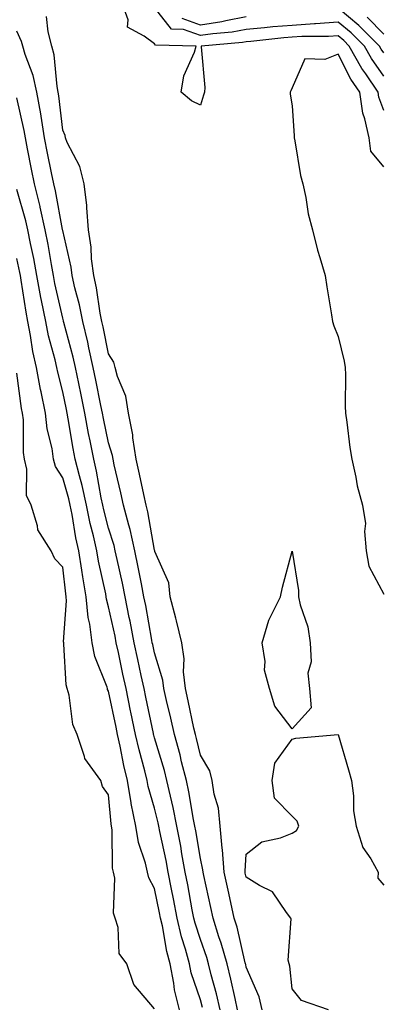
# Model space of a CAD drawing. Units: inches. Extents: x 947363 to 950003, y 7223978 to 7226618.
# Drawn here: x 949389 to 949468, y 7226283 to 7226498 of the extents above; entities that cross this region are included whole.
import ezdxf

# ---------------------------------------------------------------- set-up
doc = ezdxf.new("R2010")
doc.units = ezdxf.units.IN
doc.header["$MEASUREMENT"] = 0
doc.layers.add('Contour_94737223', color=7, linetype='Continuous', true_color=0xdf6733)

msp = doc.modelspace()

# ---------------------------------------------------------------- linework, layer by layer
at = {"layer": 'Contour_94737223'}
for points in [[(949468.05, 7226477.9, 3176), (949466.96, 7226480.83, 3176), (949466.8, 7226481.92, 3176), (949464.09, 7226485.87, 3176), (949463.23, 7226487.1, 3176), (949460.51, 7226491.92, 3176), (949459.28, 7226493.15, 3176), (949458.05, 7226494.19, 3176), (949455.96, 7226494.01, 3176), (949450.19, 7226494.05, 3176), (949448.05, 7226493.91, 3176), (949446.21, 7226493.76, 3176), (949439.08, 7226492.94, 3176), (949438.05, 7226492.86, 3176), (949437.26, 7226492.7, 3176), (949428.23, 7226491.92, 3176), (949428.21, 7226491.76, 3176), (949429.04, 7226482.9, 3176), (949428.97, 7226481.92, 3176), (949428.74, 7226481.22, 3176), (949428.05, 7226479.09, 3176), (949426.15, 7226480.03, 3176), (949423.84, 7226481.92, 3176), (949424.48, 7226485.49, 3176), (949426.79, 7226490.65, 3176), (949427.14, 7226491.92, 3176), (949418.26, 7226492.13, 3176), (949418.05, 7226492.41, 3176), (949415.84, 7226494.13, 3176), (949412.19, 7226496.06, 3176), (949412.33, 7226497.64, 3176), (949410.81, 7226501.92, 3176)], [(949468.05, 7226485.4, 3175), (949465.34, 7226489.21, 3175), (949463.81, 7226491.92, 3175), (949460.94, 7226494.81, 3175), (949458.05, 7226497.19, 3175), (949453.17, 7226496.8, 3175), (949452.93, 7226496.8, 3175), (949448.05, 7226496.47, 3175), (949443.85, 7226496.12, 3175), (949442.04, 7226495.92, 3175), (949438.05, 7226495.57, 3175), (949434.96, 7226495.01, 3175), (949430.77, 7226494.63, 3175), (949428.05, 7226494.22, 3175), (949424.4, 7226495.57, 3175), (949421.77, 7226495.63, 3175), (949418.05, 7226500.38, 3175)], [(949468.05, 7226490.47, 3174), (949467.44, 7226491.31, 3174), (949467.1, 7226491.92, 3174), (949462.59, 7226496.45, 3174), (949458.05, 7226500.22, 3174)], [(949441.53, 7226281.92, 3177), (949440.88, 7226284.75, 3177), (949438.05, 7226291.24, 3177), (949437.93, 7226291.8, 3177), (949437.9, 7226291.92, 3177), (949437.84, 7226292.13, 3177), (949436.05, 7226299.91, 3177), (949435.41, 7226301.92, 3177), (949434.67, 7226305.3, 3177), (949434.09, 7226307.96, 3177), (949433.22, 7226311.92, 3177), (949432.89, 7226316.76, 3177), (949432.81, 7226317.17, 3177), (949432.38, 7226321.92, 3177), (949432, 7226325.87, 3177), (949431.07, 7226328.91, 3177), (949430.63, 7226331.92, 3177), (949430.1, 7226333.97, 3177), (949428.05, 7226337.39, 3177), (949427.2, 7226341.08, 3177), (949426.97, 7226341.92, 3177), (949426.65, 7226343.31, 3177), (949425.39, 7226349.26, 3177), (949424.78, 7226351.92, 3177), (949424.39, 7226355.59, 3177), (949424.52, 7226358.4, 3177), (949423.99, 7226361.92, 3177), (949422.86, 7226366.72, 3177), (949422.69, 7226367.27, 3177), (949421.46, 7226371.92, 3177), (949421.15, 7226375.01, 3177), (949418.14, 7226381.82, 3177), (949418.13, 7226381.92, 3177), (949418.11, 7226381.98, 3177), (949418.05, 7226382.06, 3177), (949416.6, 7226390.47, 3177), (949416.22, 7226391.92, 3177), (949415.71, 7226394.26, 3177), (949414.77, 7226398.64, 3177), (949414.03, 7226401.92, 3177), (949413.35, 7226406.61, 3177), (949413.34, 7226407.21, 3177), (949412.42, 7226411.92, 3177), (949411.79, 7226415.67, 3177), (949410.02, 7226419.95, 3177), (949409.51, 7226421.92, 3177), (949409.17, 7226423.05, 3177), (949408.05, 7226424.85, 3177), (949406.89, 7226430.77, 3177), (949406.6, 7226431.92, 3177), (949406.25, 7226433.72, 3177), (949405.39, 7226439.26, 3177), (949404.82, 7226441.92, 3177), (949404.35, 7226445.61, 3177), (949404.24, 7226448.11, 3177), (949403.67, 7226451.92, 3177), (949403.28, 7226456.69, 3177), (949403.34, 7226457.21, 3177), (949402.76, 7226461.92, 3177), (949401.81, 7226465.69, 3177), (949399.02, 7226470.94, 3177), (949398.64, 7226471.92, 3177), (949398.56, 7226472.43, 3177), (949398.05, 7226473.62, 3177), (949397.23, 7226481.1, 3177), (949397.08, 7226481.92, 3177), (949396.82, 7226483.15, 3177), (949396.19, 7226490.06, 3177), (949395.67, 7226491.92, 3177), (949394.89, 7226495.08, 3177), (949394.5, 7226498.37, 3177)], [(949438.05, 7226498.29, 3174), (949433.61, 7226497.47, 3174), (949432.72, 7226497.25, 3174), (949428.05, 7226496.53, 3174), (949424.12, 7226497.99, 3174)], [(949468.05, 7226494.54, 3173), (949464.37, 7226498.23, 3173)], [(949436.17, 7226281.92, 3178), (949435.6, 7226284.38, 3178), (949434.71, 7226288.58, 3178), (949433.87, 7226291.92, 3178), (949432.61, 7226296.47, 3178), (949432.11, 7226297.86, 3178), (949430.83, 7226301.92, 3178), (949430.33, 7226304.21, 3178), (949428.78, 7226311.18, 3178), (949428.63, 7226311.92, 3178), (949428.59, 7226312.45, 3178), (949428.05, 7226314.87, 3178), (949427.06, 7226320.94, 3178), (949426.88, 7226321.92, 3178), (949426.59, 7226323.38, 3178), (949425.55, 7226329.42, 3178), (949425.01, 7226331.92, 3178), (949423.97, 7226336, 3178), (949423.63, 7226337.49, 3178), (949422.4, 7226341.92, 3178), (949421.6, 7226345.47, 3178), (949420.67, 7226349.3, 3178), (949420.06, 7226351.92, 3178), (949419.87, 7226353.74, 3178), (949418.05, 7226359.69, 3178), (949417.66, 7226361.53, 3178), (949417.57, 7226361.92, 3178), (949417.45, 7226362.51, 3178), (949416.15, 7226370.03, 3178), (949415.76, 7226371.92, 3178), (949415.2, 7226374.77, 3178), (949414.53, 7226378.4, 3178), (949413.8, 7226381.92, 3178), (949412.73, 7226386.61, 3178), (949412.43, 7226387.53, 3178), (949411.28, 7226391.92, 3178), (949410.7, 7226394.58, 3178), (949409.29, 7226400.67, 3178), (949409.02, 7226401.92, 3178), (949408.89, 7226402.76, 3178), (949408.05, 7226405.46, 3178), (949406.92, 7226410.79, 3178), (949406.7, 7226411.92, 3178), (949406.36, 7226413.6, 3178), (949405.28, 7226419.15, 3178), (949404.71, 7226421.92, 3178), (949403.74, 7226426.22, 3178), (949403.52, 7226427.39, 3178), (949402.42, 7226431.92, 3178), (949401.69, 7226435.57, 3178), (949400.73, 7226439.24, 3178), (949400.14, 7226441.92, 3178), (949399.91, 7226443.78, 3178), (949398.05, 7226451.78, 3178), (949398.03, 7226451.9, 3178), (949398.02, 7226451.92, 3178), (949398.02, 7226451.96, 3178), (949396.5, 7226460.38, 3178), (949396.12, 7226461.92, 3178), (949395.63, 7226464.34, 3178), (949394.74, 7226468.62, 3178), (949394.09, 7226471.92, 3178), (949393.33, 7226476.65, 3178), (949393.27, 7226477.15, 3178), (949392.42, 7226481.92, 3178), (949391.65, 7226485.53, 3178), (949389.85, 7226490.12, 3178), (949389.33, 7226491.92, 3178), (949389.09, 7226492.96, 3178), (949388.05, 7226495.2, 3178)], [(949468.05, 7226465.61, 3177), (949465.19, 7226469.07, 3177), (949464.81, 7226471.92, 3177), (949463.92, 7226476.06, 3177), (949463.44, 7226477.31, 3177), (949462.8, 7226481.92, 3177), (949460.87, 7226484.73, 3177), (949458.05, 7226490.16, 3177), (949455.14, 7226489.01, 3177), (949450.8, 7226489.17, 3177), (949448.05, 7226482.86, 3177), (949447.74, 7226482.23, 3177), (949447.65, 7226481.92, 3177), (949447.62, 7226481.49, 3177), (949448.05, 7226478.95, 3177), (949448.49, 7226472.37, 3177), (949448.52, 7226471.92, 3177), (949448.67, 7226471.3, 3177), (949449.85, 7226463.72, 3177), (949450.38, 7226461.92, 3177), (949451.04, 7226458.93, 3177), (949451.55, 7226455.42, 3177), (949452.47, 7226451.92, 3177), (949453.61, 7226447.47, 3177), (949454.12, 7226445.85, 3177), (949455.24, 7226441.92, 3177), (949455.6, 7226439.48, 3177), (949456.61, 7226433.35, 3177), (949456.84, 7226431.92, 3177), (949457.12, 7226431, 3177), (949458.05, 7226428.64, 3177), (949459.38, 7226423.25, 3177), (949459.62, 7226421.92, 3177), (949459.68, 7226420.28, 3177), (949459.6, 7226413.46, 3177), (949459.67, 7226411.92, 3177), (949459.99, 7226409.97, 3177), (949460.59, 7226404.46, 3177), (949461.09, 7226401.92, 3177), (949461.96, 7226398.01, 3177), (949462.22, 7226396.1, 3177), (949463.38, 7226391.92, 3177), (949464.05, 7226387.92, 3177), (949463.79, 7226386.18, 3177), (949464.19, 7226381.92, 3177), (949464.74, 7226378.6, 3177), (949468.05, 7226372.53, 3177)], [(949432.4, 7226281.92, 3179), (949431.57, 7226285.44, 3179), (949430.43, 7226289.54, 3179), (949429.84, 7226291.92, 3179), (949429.45, 7226293.33, 3179), (949428.05, 7226297.21, 3179), (949426.89, 7226300.77, 3179), (949426.62, 7226301.92, 3179), (949426.28, 7226303.68, 3179), (949425.32, 7226309.19, 3179), (949424.77, 7226311.92, 3179), (949424.04, 7226315.94, 3179), (949423.76, 7226317.62, 3179), (949422.93, 7226321.92, 3179), (949422.11, 7226325.98, 3179), (949421.51, 7226328.46, 3179), (949420.76, 7226331.92, 3179), (949420.21, 7226334.09, 3179), (949418.05, 7226341.22, 3179), (949417.89, 7226341.76, 3179), (949417.85, 7226341.92, 3179), (949417.81, 7226342.15, 3179), (949416.18, 7226350.05, 3179), (949415.79, 7226351.92, 3179), (949415.18, 7226354.79, 3179), (949414.43, 7226358.29, 3179), (949413.66, 7226361.92, 3179), (949412.75, 7226366.61, 3179), (949412.57, 7226367.39, 3179), (949411.66, 7226371.92, 3179), (949411.07, 7226374.93, 3179), (949409.92, 7226380.06, 3179), (949409.52, 7226381.92, 3179), (949409.25, 7226383.11, 3179), (949408.05, 7226386.92, 3179), (949407.02, 7226390.9, 3179), (949406.82, 7226391.92, 3179), (949406.47, 7226393.5, 3179), (949405.45, 7226399.32, 3179), (949404.81, 7226401.92, 3179), (949404.03, 7226405.94, 3179), (949403.68, 7226407.55, 3179), (949402.86, 7226411.92, 3179), (949402.05, 7226415.92, 3179), (949401.54, 7226418.44, 3179), (949400.82, 7226421.92, 3179), (949400.32, 7226424.19, 3179), (949398.27, 7226431.69, 3179), (949398.23, 7226431.92, 3179), (949398.2, 7226432.06, 3179), (949398.05, 7226432.62, 3179), (949396.36, 7226440.22, 3179), (949396.06, 7226441.92, 3179), (949395.59, 7226444.38, 3179), (949394.87, 7226448.74, 3179), (949394.24, 7226451.92, 3179), (949393.15, 7226456.82, 3179), (949393.12, 7226457, 3179), (949391.9, 7226461.92, 3179), (949391.25, 7226465.12, 3179), (949390.41, 7226469.56, 3179), (949389.95, 7226471.92, 3179), (949389.69, 7226473.56, 3179), (949388.05, 7226480.67, 3179)], [(949428.52, 7226282.39, 3180), (949428.05, 7226284.07, 3180), (949426.07, 7226289.95, 3180), (949425.69, 7226291.92, 3180), (949424.82, 7226295.14, 3180), (949423.95, 7226297.82, 3180), (949423, 7226301.92, 3180), (949422.21, 7226306.08, 3180), (949421.76, 7226308.21, 3180), (949421.03, 7226311.92, 3180), (949420.57, 7226314.44, 3180), (949419.2, 7226320.77, 3180), (949418.98, 7226321.92, 3180), (949418.82, 7226322.7, 3180), (949418.05, 7226325.87, 3180), (949416.71, 7226330.57, 3180), (949416.48, 7226331.92, 3180), (949415.97, 7226333.99, 3180), (949414.68, 7226338.56, 3180), (949413.94, 7226341.92, 3180), (949412.93, 7226346.8, 3180), (949412.86, 7226347.1, 3180), (949411.87, 7226351.92, 3180), (949411.19, 7226355.06, 3180), (949410.19, 7226359.79, 3180), (949409.73, 7226361.92, 3180), (949409.46, 7226363.33, 3180), (949408.05, 7226369.75, 3180), (949407.58, 7226371.45, 3180), (949407.53, 7226371.92, 3180), (949407.42, 7226372.55, 3180), (949405.84, 7226379.71, 3180), (949405.48, 7226381.92, 3180), (949404.76, 7226385.22, 3180), (949404.06, 7226387.94, 3180), (949403.26, 7226391.92, 3180), (949402.32, 7226396.18, 3180), (949401.71, 7226398.27, 3180), (949400.8, 7226401.92, 3180), (949400.35, 7226404.22, 3180), (949399.24, 7226410.73, 3180), (949399.02, 7226411.92, 3180), (949398.86, 7226412.72, 3180), (949398.05, 7226416.61, 3180), (949396.98, 7226420.85, 3180), (949396.78, 7226421.92, 3180), (949396.41, 7226423.56, 3180), (949394.94, 7226428.81, 3180), (949394.34, 7226431.92, 3180), (949393.44, 7226436.53, 3180), (949393.3, 7226437.17, 3180), (949392.44, 7226441.92, 3180), (949391.75, 7226445.63, 3180), (949391.04, 7226448.93, 3180), (949390.45, 7226451.92, 3180), (949390.01, 7226453.89, 3180), (949388.05, 7226460.71, 3180)], [(949423.47, 7226281.92, 3181), (949422.41, 7226286.28, 3181), (949422.28, 7226287.7, 3181), (949421.47, 7226291.92, 3181), (949420.74, 7226294.62, 3181), (949419.78, 7226300.2, 3181), (949419.38, 7226301.92, 3181), (949419.16, 7226303.03, 3181), (949418.05, 7226308.35, 3181), (949416.79, 7226310.65, 3181), (949416.54, 7226311.92, 3181), (949416.12, 7226313.85, 3181), (949414.54, 7226318.4, 3181), (949414, 7226321.92, 3181), (949412.98, 7226326.86, 3181), (949412.97, 7226327, 3181), (949412.14, 7226331.92, 3181), (949411.34, 7226335.2, 3181), (949410.58, 7226339.4, 3181), (949410.01, 7226341.92, 3181), (949409.68, 7226343.54, 3181), (949408.05, 7226351.39, 3181), (949407.85, 7226351.72, 3181), (949407.81, 7226351.92, 3181), (949407.71, 7226352.25, 3181), (949405.07, 7226358.95, 3181), (949404.5, 7226361.92, 3181), (949403.99, 7226365.98, 3181), (949403.58, 7226367.45, 3181), (949403.19, 7226371.92, 3181), (949402.42, 7226376.28, 3181), (949402.24, 7226377.72, 3181), (949401.58, 7226381.92, 3181), (949400.93, 7226384.81, 3181), (949400.1, 7226389.87, 3181), (949399.69, 7226391.92, 3181), (949399.4, 7226393.27, 3181), (949398.05, 7226397.88, 3181), (949396.45, 7226400.32, 3181), (949396.06, 7226401.92, 3181), (949395.74, 7226404.22, 3181), (949394.69, 7226408.56, 3181), (949394.32, 7226411.92, 3181), (949393.33, 7226416.63, 3181), (949393.23, 7226417.1, 3181), (949392.34, 7226421.92, 3181), (949391.55, 7226425.42, 3181), (949391.05, 7226428.91, 3181), (949390.46, 7226431.92, 3181), (949390.07, 7226433.93, 3181), (949389.02, 7226440.96, 3181), (949388.84, 7226441.92, 3181), (949388.71, 7226442.58, 3181), (949388.05, 7226445.67, 3181)], [(949418.05, 7226282.17, 3182), (949413.55, 7226287.41, 3182), (949412, 7226291.92, 3182), (949410.34, 7226294.21, 3182), (949410.12, 7226299.85, 3182), (949409.48, 7226301.92, 3182), (949409.09, 7226302.97, 3182), (949409.38, 7226310.59, 3182), (949409.11, 7226311.92, 3182), (949408.93, 7226312.8, 3182), (949408.81, 7226321.16, 3182), (949408.69, 7226321.92, 3182), (949408.59, 7226322.45, 3182), (949408.05, 7226328.76, 3182), (949406.72, 7226330.59, 3182), (949406.37, 7226331.92, 3182), (949402.85, 7226336.72, 3182), (949402.82, 7226337.15, 3182), (949401.21, 7226341.92, 3182), (949400.25, 7226344.11, 3182), (949399.46, 7226350.51, 3182), (949399.06, 7226351.92, 3182), (949398.84, 7226352.72, 3182), (949398.33, 7226361.63, 3182), (949398.28, 7226361.92, 3182), (949398.26, 7226362.13, 3182), (949398.91, 7226371.06, 3182), (949398.84, 7226371.92, 3182), (949398.71, 7226372.58, 3182), (949398.05, 7226378.37, 3182), (949396.32, 7226380.2, 3182), (949395.52, 7226381.92, 3182), (949392.66, 7226386.53, 3182), (949392.59, 7226387.37, 3182), (949391.17, 7226391.92, 3182), (949390.16, 7226394.03, 3182), (949390.24, 7226399.73, 3182), (949389.71, 7226401.92, 3182), (949389.51, 7226403.38, 3182), (949389.48, 7226410.49, 3182), (949389.32, 7226411.92, 3182), (949389.09, 7226412.97, 3182), (949388.05, 7226420.67, 3182)], [(949455.99, 7226281.92, 3176), (949450.06, 7226283.93, 3176), (949448.05, 7226286.49, 3176), (949447.56, 7226291.43, 3176), (949447.41, 7226291.92, 3176), (949447.21, 7226292.76, 3176), (949447.87, 7226301.74, 3176), (949447.79, 7226301.92, 3176), (949446.85, 7226303.13, 3176), (949443.78, 7226307.64, 3176), (949440.95, 7226309.03, 3176), (949438.05, 7226310.85, 3176), (949437.85, 7226311.72, 3176), (949437.82, 7226311.92, 3176), (949437.8, 7226312.17, 3176), (949438.05, 7226315.83, 3176), (949441.45, 7226318.52, 3176), (949445.52, 7226319.38, 3176), (949448.05, 7226320.42, 3176), (949448.99, 7226320.98, 3176), (949449.53, 7226321.92, 3176), (949449.15, 7226323.03, 3176), (949448.05, 7226324.11, 3176), (949444.18, 7226328.05, 3176), (949443.72, 7226331.92, 3176), (949444.3, 7226335.67, 3176), (949448.05, 7226340.88, 3176), (949448.83, 7226341.14, 3176), (949458.05, 7226341.92, 3176), (949460.36, 7226334.24, 3176), (949461.02, 7226331.92, 3176), (949461.44, 7226328.52, 3176), (949461.43, 7226325.3, 3176), (949462, 7226321.92, 3176), (949463.44, 7226317.31, 3176), (949465.17, 7226314.81, 3176), (949466.8, 7226311.92, 3176), (949466.74, 7226310.61, 3176), (949468.05, 7226309.11, 3176)]]:
    msp.add_polyline3d(points, dxfattribs=at)
msp.add_polyline3d([(949448.05, 7226343.15, 3176), (949444.25, 7226348.11, 3176), (949443.13, 7226351.92, 3176), (949442.04, 7226355.92, 3176), (949442.17, 7226357.8, 3176), (949441.53, 7226361.92, 3176), (949443, 7226366.86, 3176), (949443.01, 7226366.96, 3176), (949445.48, 7226371.92, 3176), (949445.92, 7226374.05, 3176), (949448.05, 7226381.84, 3176), (949449.47, 7226373.33, 3176), (949449.42, 7226371.92, 3176), (949449.78, 7226370.18, 3176), (949451.5, 7226365.38, 3176), (949452, 7226361.92, 3176), (949452.2, 7226357.78, 3176), (949451.45, 7226355.32, 3176), (949451.81, 7226351.92, 3176), (949452.21, 7226347.76, 3176)], close=True, dxfattribs=at)

doc.saveas('drawing.dxf')
